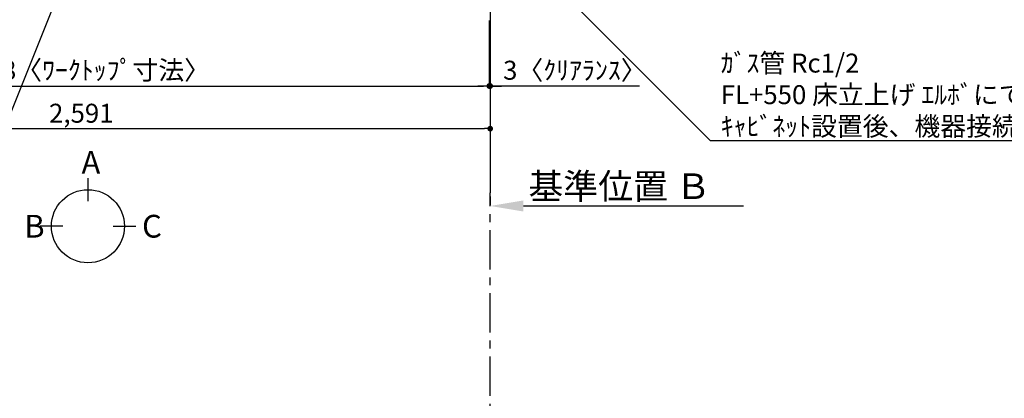
# Model space of a CAD drawing. Extents: x 55896 to 82369, y -22065 to -13195.
# Drawn here: x 72291 to 75410, y -16763 to -15564 of the extents above; entities that cross this region are included whole.
import ezdxf

# ---------------------------------------------------------------- set-up
doc = ezdxf.new("R2010")
doc.units = 0
doc.header["$LTSCALE"] = 50
doc.header["$MEASUREMENT"] = 0
doc.linetypes.add('CENTER', pattern=[2, 1.25, -0.25, 0.25, -0.25])
doc.layers.get('0').update_dxf_attribs({"linetype": 'CONTINUOUS'})
doc.layers.get('DEFPOINTS').update_dxf_attribs({"color": 146, "linetype": 'CONTINUOUS'})
for name, color, linetype in [('111-壁仕上', 3, 'CONTINUOUS'), ('160-文字', 254, 'CONTINUOUS'), ('166-寸法B', 11, 'CONTINUOUS')]:
    doc.layers.add(name, color=color, linetype=linetype)
doc.styles.add('KH001', font='txt')
doc.dimstyles.new('KH1xx030', dxfattribs={"dimscale": 30, "dimtxt": 2, "dimasz": 0.6, "dimexe": 0.3, "dimexo": 1.2, "dimgap": 0.5, "dimtad": 3, "dimdec": 1, "dimdsep": 46, "dimlunit": 6, "dimtxsty": 'KH001', "dimblk": 'DOT', "dimcen": 1, "dimdle": 1, "dimclrd": 256, "dimclre": 256, "dimclrt": 256, "dimadec": 0, "dimazin": 0, "dimtfac": 1, "dimtdec": 1, "dimtix": 1, "dimtmove": 2, "dimatfit": 3, "dimldrblk": 'CLOSEDBLANK', "dimfxl": 1, "dimtolj": 1, "dimtzin": 0, "dimlwd": -1, "dimlwe": -1, "dimarcsym": 0})

# ---------------------------------------------------------------- blocks, each defined once
blk = doc.blocks.new('_Dot')
at = {"color": 0, "linetype": 'ByBlock', "lineweight": -2}
blk.add_line((-0.5, 0), (-1, 0), dxfattribs=at)
at = {"color": 0, "linetype": 'ByBlock', "const_width": 0.5}
blk.add_lwpolyline([(-0.25, 0, 1), (0.25, 0, 1)], format="xyb", close=True, dxfattribs=at)
blk = doc.blocks.new('*D33')
at = {"layer": '166-寸法B', "transparency": 16777216}
for p, q in [((71190.4, -15566.7), (71190.4, -15783.4)), ((73778.4, -15566.7), (73778.4, -15783.4)), ((71208.4, -15774.4), (73760.4, -15774.4))]:
    blk.add_line(p, q, dxfattribs=at)
at = {"layer": 'DEFPOINTS', "color": 0, "transparency": 16777216}
for p in [(71190.4, -15530.7), (73778.4, -15530.7), (73778.4, -15774.4)]:
    blk.add_point(p, dxfattribs=at)
at = {"layer": '166-寸法B', "transparency": 16777216, "xscale": 18, "yscale": 18, "zscale": 18, "rotation": 180}
blk.add_blockref('_Dot', (71190.4, -15774.4), dxfattribs=at)
at = {"layer": '166-寸法B', "transparency": 16777216, "xscale": 18, "yscale": 18, "zscale": 18}
blk.add_blockref('_Dot', (73778.4, -15774.4), dxfattribs=at)
at = {"layer": '166-寸法B', "transparency": 16777216, "insert": (72484.4, -15724.1), "char_height": 60, "attachment_point": 5, "style": 'KH001'}
blk.add_mtext('\\A1;2,588〈ﾜｰｸﾄｯﾌﾟ寸法〉', dxfattribs=at)
blk = doc.blocks.new('_ClosedBlank')
at = {"color": 0, "linetype": 'ByBlock', "lineweight": -2}
for p, q in [((-1, 0.167), (0, 0)), ((-1, 0.167), (-1, -0.167)), ((0, 0), (-1, -0.167))]:
    blk.add_line(p, q, dxfattribs=at)
blk = doc.blocks.new('*D45')
at = {"layer": '166-寸法B', "transparency": 16777216}
for p, q in [((73781.4, -16124.2), (73781.4, -16151.2)), ((73886.4, -16154.2), (74584, -16154.2))]:
    blk.add_line(p, q, dxfattribs=at)
blk.add_solid([(73886.4, -16136.7), (73886.4, -16171.7), (73781.4, -16154.2)], dxfattribs=at)
at = {"layer": 'DEFPOINTS', "color": 0, "transparency": 16777216}
for p in [(73781.4, -16154.2), (74575, -16154.2), (74575, -16241.8)]:
    blk.add_point(p, dxfattribs=at)
at = {"layer": '166-寸法B', "transparency": 16777216, "insert": (74191, -16091.7), "char_height": 81, "attachment_point": 5, "style": 'KH001'}
blk.add_mtext('\\A1;基準位置 Ｂ', dxfattribs=at)
blk = doc.blocks.new('_None')
blk = doc.blocks.new('*D57')
at = {"layer": '166-寸法B', "transparency": 16777216}
for p, q in [((73778.4, -15566.7), (73778.4, -15783.4)), ((73781.4, -15566.7), (73781.4, -15783.4)), ((73760.4, -15774.4), (73742.4, -15774.4)), ((73778.4, -15774.4), (73781.4, -15774.4)), ((73778.4, -15774.4), (73781.4, -15774.4)), ((74253.8, -15774.4), (73781.4, -15774.4)), ((73799.4, -15774.4), (73817.4, -15774.4))]:
    blk.add_line(p, q, dxfattribs=at)
at = {"layer": 'DEFPOINTS', "color": 0, "transparency": 16777216}
for p in [(73778.4, -15530.7), (73781.4, -15530.7), (73781.4, -15774.4)]:
    blk.add_point(p, dxfattribs=at)
at = {"layer": '166-寸法B', "transparency": 16777216, "xscale": 18, "yscale": 18, "zscale": 18}
blk.add_blockref('_Dot', (73778.4, -15774.4), dxfattribs=at)
at = {"layer": '166-寸法B', "transparency": 16777216, "xscale": 18, "yscale": 18, "zscale": 18, "rotation": 180}
blk.add_blockref('_Dot', (73781.4, -15774.4), dxfattribs=at)
at = {"layer": '166-寸法B', "transparency": 16777216, "insert": (74049.4, -15724.4), "char_height": 60, "attachment_point": 5, "style": 'KH001'}
blk.add_mtext('\\A1;3〈ｸﾘｱﾗﾝｽ〉', dxfattribs=at)
blk = doc.blocks.new('*D61')
at = {"layer": '166-寸法B', "transparency": 16777216}
for p, q in [((71190.4, -15566.7), (71190.4, -15918.4)), ((73781.4, -15566.7), (73781.4, -15918.4)), ((71208.4, -15909.4), (73763.4, -15909.4))]:
    blk.add_line(p, q, dxfattribs=at)
at = {"layer": 'DEFPOINTS', "color": 0, "transparency": 16777216}
for p in [(71190.4, -15530.7), (73781.4, -15530.7), (73781.4, -15909.4)]:
    blk.add_point(p, dxfattribs=at)
at = {"layer": '166-寸法B', "transparency": 16777216, "xscale": 18, "yscale": 18, "zscale": 18, "rotation": 180}
blk.add_blockref('_Dot', (71190.4, -15909.4), dxfattribs=at)
at = {"layer": '166-寸法B', "transparency": 16777216, "xscale": 18, "yscale": 18, "zscale": 18}
blk.add_blockref('_Dot', (73781.4, -15909.4), dxfattribs=at)
at = {"layer": '166-寸法B', "transparency": 16777216, "insert": (72485.9, -15860.6), "char_height": 60, "attachment_point": 5, "style": 'KH001'}
blk.add_mtext('\\A1;2,591', dxfattribs=at)

msp = doc.modelspace()

# ---------------------------------------------------------------- linework, layer by layer
at = {"layer": '111-壁仕上', "ltscale": 2}
msp.add_line((73781.36, -14880.71), (73781.36, -16112.12), dxfattribs=at)
at = {"layer": '111-壁仕上', "color": 253, "linetype": 'CENTER', "ltscale": 2}
msp.add_line((73781.36, -17555.24), (73781.36, -16112.12), dxfattribs=at)
at = {"layer": '166-寸法B'}
for p, q in [((72506.9, -16066.58), (72506.9, -16138.58)), ((72427.22, -16218.25), (72355.22, -16218.25)), ((72586.58, -16218.25), (72658.58, -16218.25))]:
    msp.add_line(p, q, dxfattribs=at)
msp.add_circle((72506.9, -16218.25), 115.68, dxfattribs=at)

# ---------------------------------------------------------------- texts
at = {"layer": '160-文字', "insert": (74511.4, -15931.83), "char_height": 60, "attachment_point": 7, "style": 'KH001'}
msp.add_mtext('\\A1;ｶﾞｽ管 Rc1/2\\PFL+550 床立上げ ｴﾙﾎﾞにて150mm出しﾌﾟﾗｸﾞ止め\\Pｷｬﾋﾞﾈｯﾄ設置後、機器接続', dxfattribs=at)
at = {"layer": '166-寸法B', "linetype": 'Continuous', "style": 'KH001'}
for s, p in [('A', (72486.56, -16052.18)), ('B', (72305.14, -16254.25)), ('C', (72678.36, -16254.25))]:
    msp.add_text(s, height=72, dxfattribs=at).set_placement(p)

# ---------------------------------------------------------------- dimensions: what is measured, and where the dimension line sits
at = {"layer": '166-寸法B'}
dim = msp.add_linear_dim(base=(73778.36, -15774.4), p1=(71190.36, -15530.71), p2=(73778.36, -15530.71), angle=180, text='<>〈ﾜｰｸﾄｯﾌﾟ寸法〉', dimstyle='KH1xx030', dxfattribs=at)
dim.commit()
dim.dimension.update_dxf_attribs({"geometry": '*D33', "text_midpoint": (72484.36, -15724.07)})
dim = msp.add_linear_dim(base=(73781.36, -15909.4), p1=(71190.36, -15530.71), p2=(73781.36, -15530.71), angle=180, dimstyle='KH1xx030', dxfattribs=at)
dim.commit()
dim.dimension.update_dxf_attribs({"geometry": '*D61', "text_midpoint": (72485.86, -15860.6)})
for base, p1, p2, text, override, picture, middle in [((73781.36, -15774.4), (73778.36, -15530.71), (73781.36, -15530.71), '<>〈ｸﾘｱﾗﾝｽ〉', {"dimtmove": 1}, '*D57', (74049.4, -15774.4)), ((74575, -16154.21), (73781.36, -16154.21), (74575, -16241.83), '基準位置 Ｂ', {"dimtxt": 2.7, "dimasz": 3.5, "dimexe": 0.1, "dimexo": 1, "dimblk2": 'None', "dimsah": 1, "dimdle": 0.3, "dimse2": 1}, '*D45', (74191, -16091.72))]:
    dim = msp.add_linear_dim(base=base, p1=p1, p2=p2, angle=180, text=text, dimstyle='KH1xx030', override=override, dxfattribs=at)
    dim.commit()
    dim.dimension.update_dxf_attribs({"geometry": picture, "text_midpoint": middle, "dimtype": 128})

# ---------------------------------------------------------------- leaders
at = {"layer": '160-文字', "annotation_type": 0, "has_hookline": 1}
for points, hookline_direction, text_width in [([(72632.36, -14935.92), (71991.53, -16532.93), (71973.53, -16532.93)], 1, 1630.05), ([(72362.36, -14930.71), (71626.7, -16244.77), (71608.7, -16244.77)], 1, 1240.2), ([(73490.66, -14958.67), (74478.4, -15946.83), (74496.4, -15946.83)], 0, 1626.7)]:
    msp.add_leader(points, dimstyle='KH1xx030', override={"dimgap": 0.5, "dimtad": 1}, dxfattribs=dict(at, hookline_direction=hookline_direction, text_width=text_width))

doc.saveas('drawing.dxf')
